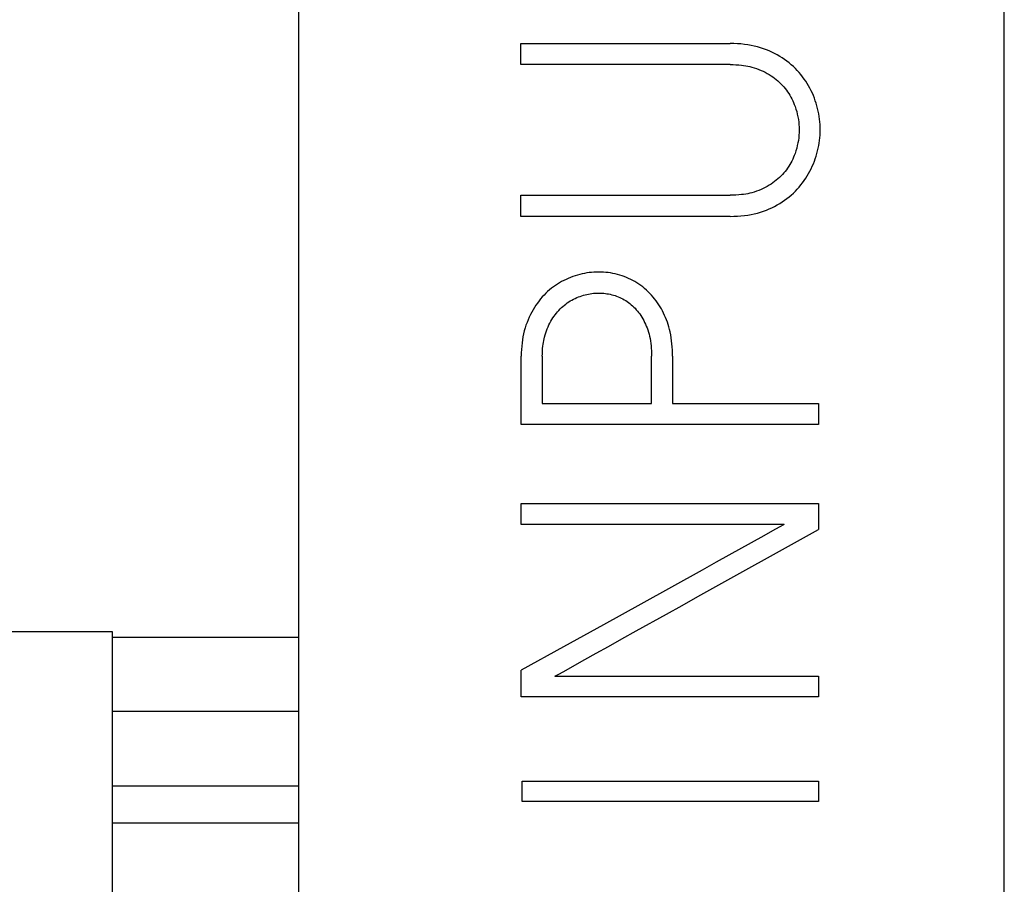
# Model space of a CAD drawing. Units: millimetres. Extents: x 3438 to 5349, y 1121 to 1668.
# Drawn here: x 5244 to 5247, y 1614 to 1616 of the extents above; entities that cross this region are included whole.
import ezdxf

# ---------------------------------------------------------------- set-up
doc = ezdxf.new("R2010")
doc.units = ezdxf.units.MM
doc.layers.add('20000_FRONT_O', color=7, linetype='Continuous')

msp = doc.modelspace()

# ---------------------------------------------------------------- linework, layer by layer
at = {"layer": '20000_FRONT_O', "color": 7, "linetype": 'Continuous'}
for p, q in [((5245.1984, 1618.4529), (5245.1984, 1609.2045)), ((5247.0984, 1601.5619), (5247.0984, 1618.2408)), ((5245.7973, 1616.1951), (5245.7973, 1616.2516)), ((5245.7973, 1616.2516), (5246.361, 1616.2516)), ((5246.3706, 1616.2515), (5246.361, 1616.2516)), ((5246.3801, 1616.2511), (5246.3706, 1616.2515)), ((5246.3897, 1616.2504), (5246.3801, 1616.2511)), ((5246.3993, 1616.2494), (5246.3897, 1616.2504)), ((5246.4081, 1616.2482), (5246.3993, 1616.2494)), ((5246.4169, 1616.2467), (5246.4081, 1616.2482)), ((5246.4256, 1616.2449), (5246.4169, 1616.2467)), ((5246.4342, 1616.2428), (5246.4256, 1616.2449)), ((5246.4423, 1616.2404), (5246.4342, 1616.2428)), ((5246.4502, 1616.2378), (5246.4423, 1616.2404)), ((5246.4581, 1616.2349), (5246.4502, 1616.2378)), ((5246.4658, 1616.2317), (5246.4581, 1616.2349)), ((5246.4731, 1616.2284), (5246.4658, 1616.2317)), ((5246.4803, 1616.2248), (5246.4731, 1616.2284)), ((5246.4873, 1616.221), (5246.4803, 1616.2248)), ((5246.4942, 1616.2169), (5246.4873, 1616.221)), ((5246.5007, 1616.2129), (5246.4942, 1616.2169)), ((5246.5071, 1616.2086), (5246.5007, 1616.2129)), ((5246.5133, 1616.2041), (5246.5071, 1616.2086)), ((5246.361, 1616.1951), (5245.7973, 1616.1951)), ((5246.361, 1616.1951), (5246.3686, 1616.195)), ((5246.3686, 1616.195), (5246.3762, 1616.1946)), ((5246.3762, 1616.1946), (5246.3838, 1616.1941)), ((5246.3838, 1616.1941), (5246.3914, 1616.1933)), ((5246.3914, 1616.1933), (5246.3969, 1616.1926)), ((5246.3969, 1616.1926), (5246.4025, 1616.1917)), ((5246.4025, 1616.1917), (5246.408, 1616.1907)), ((5246.408, 1616.1907), (5246.4135, 1616.1895)), ((5246.4135, 1616.1895), (5246.4189, 1616.1882)), ((5246.4189, 1616.1882), (5246.4252, 1616.1864)), ((5246.4252, 1616.1864), (5246.4314, 1616.1843)), ((5246.4314, 1616.1843), (5246.4376, 1616.182)), ((5246.4376, 1616.182), (5246.4436, 1616.1795)), ((5246.5193, 1616.1994), (5246.5133, 1616.2041)), ((5246.5251, 1616.1946), (5246.5193, 1616.1994)), ((5246.5307, 1616.1896), (5246.5251, 1616.1946)), ((5246.5361, 1616.1844), (5246.5307, 1616.1896)), ((5246.5413, 1616.179), (5246.5361, 1616.1844)), ((5246.4436, 1616.1795), (5246.4493, 1616.177)), ((5246.4493, 1616.177), (5246.4548, 1616.1742)), ((5246.4548, 1616.1742), (5246.4602, 1616.1712)), ((5246.4602, 1616.1712), (5246.4656, 1616.1681)), ((5246.4656, 1616.1681), (5246.4706, 1616.165)), ((5246.4706, 1616.165), (5246.4754, 1616.1617)), ((5246.4754, 1616.1617), (5246.4802, 1616.1582)), ((5246.4802, 1616.1582), (5246.4848, 1616.1546)), ((5246.5462, 1616.1735), (5246.5413, 1616.179)), ((5246.551, 1616.1679), (5246.5462, 1616.1735)), ((5246.5556, 1616.1621), (5246.551, 1616.1679)), ((5246.56, 1616.1562), (5246.5556, 1616.1621)), ((5246.5641, 1616.1502), (5246.56, 1616.1562)), ((5246.4848, 1616.1546), (5246.4892, 1616.151)), ((5246.4892, 1616.151), (5246.4934, 1616.1471)), ((5246.4934, 1616.1471), (5246.4974, 1616.1431)), ((5246.4974, 1616.1431), (5246.5013, 1616.139)), ((5246.5013, 1616.139), (5246.505, 1616.1349)), ((5246.505, 1616.1349), (5246.5086, 1616.1306)), ((5246.5086, 1616.1306), (5246.512, 1616.1262)), ((5246.568, 1616.144), (5246.5641, 1616.1502)), ((5246.5718, 1616.1378), (5246.568, 1616.144)), ((5246.5753, 1616.1314), (5246.5718, 1616.1378)), ((5246.5786, 1616.1248), (5246.5753, 1616.1314)), ((5246.512, 1616.1262), (5246.5152, 1616.1216)), ((5246.5152, 1616.1216), (5246.5183, 1616.1171)), ((5246.5183, 1616.1171), (5246.5212, 1616.1124)), ((5246.5212, 1616.1124), (5246.5239, 1616.1076)), ((5246.5239, 1616.1076), (5246.5265, 1616.1028)), ((5246.5265, 1616.1028), (5246.5289, 1616.0978)), ((5246.5818, 1616.1182), (5246.5786, 1616.1248)), ((5246.5846, 1616.1115), (5246.5818, 1616.1182)), ((5246.5873, 1616.1046), (5246.5846, 1616.1115)), ((5246.5898, 1616.0977), (5246.5873, 1616.1046)), ((5246.5289, 1616.0978), (5246.5312, 1616.0928)), ((5246.5312, 1616.0928), (5246.5333, 1616.0876)), ((5246.5333, 1616.0876), (5246.5352, 1616.0824)), ((5246.5352, 1616.0824), (5246.5375, 1616.0755)), ((5246.5921, 1616.0908), (5246.5898, 1616.0977)), ((5246.5941, 1616.0838), (5246.5921, 1616.0908)), ((5246.596, 1616.0767), (5246.5941, 1616.0838)), ((5246.5976, 1616.0697), (5246.596, 1616.0767)), ((5246.5375, 1616.0755), (5246.5396, 1616.0685)), ((5246.5396, 1616.0685), (5246.5413, 1616.0614)), ((5246.5413, 1616.0614), (5246.5428, 1616.0545)), ((5246.5428, 1616.0545), (5246.5441, 1616.0475)), ((5246.599, 1616.0626), (5246.5976, 1616.0697)), ((5246.6002, 1616.0555), (5246.599, 1616.0626)), ((5246.6011, 1616.0484), (5246.6002, 1616.0555)), ((5246.5441, 1616.0475), (5246.545, 1616.0405)), ((5246.545, 1616.0405), (5246.5457, 1616.0336)), ((5246.5457, 1616.0336), (5246.5461, 1616.0267)), ((5246.5461, 1616.0267), (5246.5463, 1616.0197)), ((5246.6019, 1616.0413), (5246.6011, 1616.0484)), ((5246.6024, 1616.0341), (5246.6019, 1616.0413)), ((5246.6028, 1616.0269), (5246.6024, 1616.0341)), ((5246.6029, 1616.0197), (5246.6028, 1616.0269)), ((5246.545, 1615.9984), (5246.5441, 1615.9912)), ((5246.5457, 1616.0055), (5246.545, 1615.9984)), ((5246.5461, 1616.0126), (5246.5457, 1616.0055)), ((5246.5463, 1616.0197), (5246.5461, 1616.0126)), ((5246.6011, 1615.9911), (5246.6019, 1615.9982)), ((5246.6019, 1615.9982), (5246.6024, 1616.0054)), ((5246.6024, 1616.0054), (5246.6028, 1616.0126)), ((5246.6028, 1616.0126), (5246.6029, 1616.0197)), ((5246.5413, 1615.9771), (5246.5396, 1615.97)), ((5246.5428, 1615.9841), (5246.5413, 1615.9771)), ((5246.5441, 1615.9912), (5246.5428, 1615.9841)), ((5246.5976, 1615.9698), (5246.599, 1615.9769)), ((5246.599, 1615.9769), (5246.6002, 1615.984)), ((5246.6002, 1615.984), (5246.6011, 1615.9911)), ((5246.5312, 1615.9456), (5246.5289, 1615.9406)), ((5246.5333, 1615.9508), (5246.5312, 1615.9456)), ((5246.5352, 1615.9559), (5246.5333, 1615.9508)), ((5246.5375, 1615.9629), (5246.5352, 1615.9559)), ((5246.5396, 1615.97), (5246.5375, 1615.9629)), ((5246.5898, 1615.9417), (5246.5921, 1615.9487)), ((5246.5921, 1615.9487), (5246.5941, 1615.9557)), ((5246.5941, 1615.9557), (5246.596, 1615.9628)), ((5246.596, 1615.9628), (5246.5976, 1615.9698)), ((5246.5183, 1615.9213), (5246.5152, 1615.9167)), ((5246.5212, 1615.926), (5246.5183, 1615.9213)), ((5246.5239, 1615.9308), (5246.5212, 1615.926)), ((5246.5265, 1615.9356), (5246.5239, 1615.9308)), ((5246.5289, 1615.9406), (5246.5265, 1615.9356)), ((5246.5786, 1615.9146), (5246.5817, 1615.9213)), ((5246.5817, 1615.9213), (5246.5846, 1615.928)), ((5246.5846, 1615.928), (5246.5873, 1615.9349)), ((5246.5873, 1615.9349), (5246.5898, 1615.9417)), ((5246.4934, 1615.8913), (5246.4892, 1615.8874)), ((5246.4974, 1615.8952), (5246.4934, 1615.8913)), ((5246.5013, 1615.8994), (5246.4974, 1615.8952)), ((5246.505, 1615.9035), (5246.5013, 1615.8994)), ((5246.5086, 1615.9078), (5246.505, 1615.9035)), ((5246.512, 1615.9122), (5246.5086, 1615.9078)), ((5246.5152, 1615.9167), (5246.512, 1615.9122)), ((5246.5641, 1615.8891), (5246.568, 1615.8953)), ((5246.568, 1615.8953), (5246.5718, 1615.9016)), ((5246.5718, 1615.9016), (5246.5753, 1615.9081)), ((5246.5753, 1615.9081), (5246.5786, 1615.9146)), ((5246.4548, 1615.8642), (5246.4493, 1615.8614)), ((5246.4602, 1615.8671), (5246.4548, 1615.8642)), ((5246.4656, 1615.8703), (5246.4602, 1615.8671)), ((5246.4706, 1615.8734), (5246.4656, 1615.8703)), ((5246.4754, 1615.8767), (5246.4706, 1615.8734)), ((5246.4802, 1615.8801), (5246.4754, 1615.8767)), ((5246.4848, 1615.8838), (5246.4802, 1615.8801)), ((5246.4892, 1615.8874), (5246.4848, 1615.8838)), ((5246.5413, 1615.86), (5246.5462, 1615.8655)), ((5246.5462, 1615.8655), (5246.551, 1615.8712)), ((5246.551, 1615.8712), (5246.5556, 1615.8771)), ((5246.5556, 1615.8771), (5246.56, 1615.8831)), ((5246.56, 1615.8831), (5246.5641, 1615.8891)), ((5245.7973, 1615.7867), (5245.7973, 1615.8433)), ((5245.7973, 1615.8433), (5246.361, 1615.8433)), ((5246.3686, 1615.8434), (5246.361, 1615.8433)), ((5246.3762, 1615.8437), (5246.3686, 1615.8434)), ((5246.3838, 1615.8443), (5246.3762, 1615.8437)), ((5246.3914, 1615.8451), (5246.3838, 1615.8443)), ((5246.3969, 1615.8458), (5246.3914, 1615.8451)), ((5246.4025, 1615.8467), (5246.3969, 1615.8458)), ((5246.408, 1615.8477), (5246.4025, 1615.8467)), ((5246.4135, 1615.8489), (5246.408, 1615.8477)), ((5246.4189, 1615.8502), (5246.4135, 1615.8489)), ((5246.4252, 1615.852), (5246.4189, 1615.8502)), ((5246.4314, 1615.8541), (5246.4252, 1615.852)), ((5246.4376, 1615.8564), (5246.4314, 1615.8541)), ((5246.4436, 1615.8589), (5246.4376, 1615.8564)), ((5246.4493, 1615.8614), (5246.4436, 1615.8589)), ((5246.5133, 1615.8345), (5246.5193, 1615.8393)), ((5246.5193, 1615.8393), (5246.5251, 1615.8441)), ((5246.5251, 1615.8441), (5246.5307, 1615.8492)), ((5246.5307, 1615.8492), (5246.5361, 1615.8545)), ((5246.5361, 1615.8545), (5246.5413, 1615.86)), ((5246.4731, 1615.81), (5246.4803, 1615.8136)), ((5246.4803, 1615.8136), (5246.4873, 1615.8175)), ((5246.4873, 1615.8175), (5246.4942, 1615.8215)), ((5246.4942, 1615.8215), (5246.5007, 1615.8256)), ((5246.5007, 1615.8256), (5246.5071, 1615.83)), ((5246.5071, 1615.83), (5246.5133, 1615.8345)), ((5246.361, 1615.7867), (5245.7973, 1615.7867)), ((5246.361, 1615.7867), (5246.3706, 1615.7869)), ((5246.3706, 1615.7869), (5246.3801, 1615.7873)), ((5246.3801, 1615.7873), (5246.3897, 1615.788)), ((5246.3897, 1615.788), (5246.3993, 1615.789)), ((5246.3993, 1615.789), (5246.4081, 1615.7902)), ((5246.4081, 1615.7902), (5246.4169, 1615.7917)), ((5246.4169, 1615.7917), (5246.4256, 1615.7935)), ((5246.4256, 1615.7935), (5246.4342, 1615.7956)), ((5246.4342, 1615.7956), (5246.4423, 1615.7979)), ((5246.4423, 1615.7979), (5246.4502, 1615.8006)), ((5246.4502, 1615.8006), (5246.4581, 1615.8035)), ((5246.4581, 1615.8035), (5246.4658, 1615.8067)), ((5246.4658, 1615.8067), (5246.4731, 1615.81)), ((5245.9434, 1615.6269), (5245.9372, 1615.6248)), ((5245.9497, 1615.6288), (5245.9434, 1615.6269)), ((5245.956, 1615.6305), (5245.9497, 1615.6288)), ((5245.9623, 1615.632), (5245.956, 1615.6305)), ((5245.9686, 1615.6333), (5245.9623, 1615.632)), ((5245.9749, 1615.6344), (5245.9686, 1615.6333)), ((5245.9813, 1615.6353), (5245.9749, 1615.6344)), ((5245.9877, 1615.636), (5245.9813, 1615.6353)), ((5245.9941, 1615.6365), (5245.9877, 1615.636)), ((5246.0006, 1615.6368), (5245.9941, 1615.6365)), ((5246.007, 1615.6369), (5246.0006, 1615.6368)), ((5246.0134, 1615.6368), (5246.007, 1615.6369)), ((5246.0198, 1615.6366), (5246.0134, 1615.6368)), ((5246.0262, 1615.6361), (5246.0198, 1615.6366)), ((5246.0325, 1615.6353), (5246.0262, 1615.6361)), ((5246.0388, 1615.6344), (5246.0325, 1615.6353)), ((5246.045, 1615.6333), (5246.0388, 1615.6344)), ((5246.0512, 1615.632), (5246.045, 1615.6333)), ((5246.0573, 1615.6305), (5246.0512, 1615.632)), ((5246.0634, 1615.6288), (5246.0573, 1615.6305)), ((5246.0695, 1615.6269), (5246.0634, 1615.6288)), ((5246.0755, 1615.6248), (5246.0695, 1615.6269)), ((5245.8903, 1615.601), (5245.8849, 1615.5971)), ((5245.8958, 1615.6046), (5245.8903, 1615.601)), ((5245.9014, 1615.6081), (5245.8958, 1615.6046)), ((5245.9071, 1615.6114), (5245.9014, 1615.6081)), ((5245.9129, 1615.6144), (5245.9071, 1615.6114)), ((5245.9189, 1615.6173), (5245.9129, 1615.6144)), ((5245.9249, 1615.62), (5245.9189, 1615.6173)), ((5245.931, 1615.6225), (5245.9249, 1615.62)), ((5245.9372, 1615.6248), (5245.931, 1615.6225)), ((5246.0814, 1615.6225), (5246.0755, 1615.6248)), ((5246.0872, 1615.62), (5246.0814, 1615.6225)), ((5246.093, 1615.6173), (5246.0872, 1615.62)), ((5246.0986, 1615.6144), (5246.093, 1615.6173)), ((5246.1042, 1615.6113), (5246.0986, 1615.6144)), ((5246.1096, 1615.608), (5246.1042, 1615.6113)), ((5246.115, 1615.6045), (5246.1096, 1615.608)), ((5246.1202, 1615.6008), (5246.115, 1615.6045)), ((5246.1253, 1615.5969), (5246.1202, 1615.6008)), ((5245.8596, 1615.5749), (5245.8549, 1615.5699)), ((5245.8644, 1615.5798), (5245.8596, 1615.5749)), ((5245.8693, 1615.5844), (5245.8644, 1615.5798)), ((5245.8744, 1615.5888), (5245.8693, 1615.5844)), ((5245.8796, 1615.5931), (5245.8744, 1615.5888)), ((5245.8849, 1615.5971), (5245.8796, 1615.5931)), ((5245.9566, 1615.5715), (5245.9611, 1615.573)), ((5245.9611, 1615.573), (5245.9657, 1615.5744)), ((5245.9657, 1615.5744), (5245.9703, 1615.5757)), ((5245.9703, 1615.5757), (5245.9748, 1615.5768)), ((5245.9748, 1615.5768), (5245.9794, 1615.5777)), ((5245.9794, 1615.5777), (5245.984, 1615.5785)), ((5245.984, 1615.5785), (5245.9886, 1615.5792)), ((5245.9886, 1615.5792), (5245.9932, 1615.5797)), ((5245.9932, 1615.5797), (5245.9978, 1615.5801)), ((5245.9978, 1615.5801), (5246.0024, 1615.5803)), ((5246.0024, 1615.5803), (5246.007, 1615.5804)), ((5246.007, 1615.5804), (5246.0114, 1615.5803)), ((5246.0114, 1615.5803), (5246.0159, 1615.5801)), ((5246.0159, 1615.5801), (5246.0203, 1615.5797)), ((5246.0203, 1615.5797), (5246.0247, 1615.5793)), ((5246.0247, 1615.5793), (5246.029, 1615.5786)), ((5246.029, 1615.5786), (5246.0334, 1615.5779)), ((5246.0334, 1615.5779), (5246.0377, 1615.577)), ((5246.0377, 1615.577), (5246.042, 1615.5759)), ((5246.042, 1615.5759), (5246.0464, 1615.5747)), ((5246.0464, 1615.5747), (5246.0507, 1615.5734)), ((5246.0507, 1615.5734), (5246.055, 1615.572)), ((5246.1303, 1615.5927), (5246.1253, 1615.5969)), ((5246.1352, 1615.5884), (5246.1303, 1615.5927)), ((5246.14, 1615.5839), (5246.1352, 1615.5884)), ((5246.1446, 1615.5793), (5246.14, 1615.5839)), ((5246.149, 1615.5745), (5246.1446, 1615.5793)), ((5246.1533, 1615.5697), (5246.149, 1615.5745)), ((5245.8377, 1615.5478), (5245.8339, 1615.5418)), ((5245.8418, 1615.5536), (5245.8377, 1615.5478)), ((5245.8461, 1615.5593), (5245.8418, 1615.5536)), ((5245.8504, 1615.5647), (5245.8461, 1615.5593)), ((5245.8549, 1615.5699), (5245.8504, 1615.5647)), ((5245.9106, 1615.5445), (5245.9144, 1615.5477)), ((5245.9144, 1615.5477), (5245.9183, 1615.5508)), ((5245.9183, 1615.5508), (5245.9222, 1615.5537)), ((5245.9222, 1615.5537), (5245.9263, 1615.5565)), ((5245.9263, 1615.5565), (5245.9304, 1615.5591)), ((5245.9304, 1615.5591), (5245.9346, 1615.5616)), ((5245.9346, 1615.5616), (5245.9389, 1615.5639)), ((5245.9389, 1615.5639), (5245.9432, 1615.566)), ((5245.9432, 1615.566), (5245.9476, 1615.568)), ((5245.9476, 1615.568), (5245.9521, 1615.5698)), ((5245.9521, 1615.5698), (5245.9566, 1615.5715)), ((5246.055, 1615.572), (5246.0592, 1615.5704)), ((5246.0592, 1615.5704), (5246.0634, 1615.5686)), ((5246.0634, 1615.5686), (5246.0675, 1615.5667)), ((5246.0675, 1615.5667), (5246.0716, 1615.5647)), ((5246.0716, 1615.5647), (5246.0756, 1615.5625)), ((5246.0756, 1615.5625), (5246.0795, 1615.5601)), ((5246.0795, 1615.5601), (5246.0833, 1615.5576)), ((5246.0833, 1615.5576), (5246.0871, 1615.5549)), ((5246.0871, 1615.5549), (5246.0907, 1615.5521)), ((5246.0907, 1615.5521), (5246.0944, 1615.5491)), ((5246.0944, 1615.5491), (5246.0979, 1615.546)), ((5246.1574, 1615.5647), (5246.1533, 1615.5697)), ((5246.1613, 1615.5596), (5246.1574, 1615.5647)), ((5246.1651, 1615.5544), (5246.1613, 1615.5596)), ((5246.1687, 1615.5491), (5246.1651, 1615.5544)), ((5246.1721, 1615.5436), (5246.1687, 1615.5491)), ((5245.823, 1615.5224), (5245.8198, 1615.5157)), ((5245.8265, 1615.5291), (5245.823, 1615.5224)), ((5245.8302, 1615.5357), (5245.8265, 1615.5291)), ((5245.8339, 1615.5418), (5245.8302, 1615.5357)), ((5245.8867, 1615.5178), (5245.8898, 1615.5221)), ((5245.8898, 1615.5221), (5245.893, 1615.5262)), ((5245.893, 1615.5262), (5245.8963, 1615.5301)), ((5245.8963, 1615.5301), (5245.8997, 1615.5339)), ((5245.8997, 1615.5339), (5245.9033, 1615.5376)), ((5245.9033, 1615.5376), (5245.9069, 1615.5411)), ((5245.9069, 1615.5411), (5245.9106, 1615.5445)), ((5246.0979, 1615.546), (5246.1014, 1615.5427)), ((5246.1014, 1615.5427), (5246.1047, 1615.5393)), ((5246.1047, 1615.5393), (5246.108, 1615.5357)), ((5246.108, 1615.5357), (5246.1112, 1615.5319)), ((5246.1112, 1615.5319), (5246.1142, 1615.528)), ((5246.1142, 1615.528), (5246.1171, 1615.5241)), ((5246.1171, 1615.5241), (5246.12, 1615.5198)), ((5246.12, 1615.5198), (5246.1228, 1615.5155)), ((5246.1754, 1615.5381), (5246.1721, 1615.5436)), ((5246.1785, 1615.5324), (5246.1754, 1615.5381)), ((5246.1815, 1615.5265), (5246.1785, 1615.5324)), ((5246.1843, 1615.5204), (5246.1815, 1615.5265)), ((5246.187, 1615.5143), (5246.1843, 1615.5204)), ((5245.8111, 1615.494), (5245.8087, 1615.4865)), ((5245.8138, 1615.5015), (5245.8111, 1615.494)), ((5245.8167, 1615.5088), (5245.8138, 1615.5015)), ((5245.8198, 1615.5157), (5245.8167, 1615.5088)), ((5245.8705, 1615.4895), (5245.8729, 1615.4945)), ((5245.8729, 1615.4945), (5245.8754, 1615.4995)), ((5245.8754, 1615.4995), (5245.8781, 1615.5044)), ((5245.8781, 1615.5044), (5245.8808, 1615.5089)), ((5245.8808, 1615.5089), (5245.8837, 1615.5134)), ((5245.8837, 1615.5134), (5245.8867, 1615.5178)), ((5246.1228, 1615.5155), (5246.1254, 1615.511)), ((5246.1254, 1615.511), (5246.1278, 1615.5065)), ((5246.1278, 1615.5065), (5246.1303, 1615.5016)), ((5246.1303, 1615.5016), (5246.1327, 1615.4967)), ((5246.1327, 1615.4967), (5246.1348, 1615.4917)), ((5246.1894, 1615.5081), (5246.187, 1615.5143)), ((5246.1917, 1615.5018), (5246.1894, 1615.5081)), ((5246.1937, 1615.4955), (5246.1917, 1615.5018)), ((5246.1956, 1615.4891), (5246.1937, 1615.4955)), ((5245.8046, 1615.4708), (5245.8029, 1615.4626)), ((5245.8066, 1615.4789), (5245.8046, 1615.4708)), ((5245.8087, 1615.4865), (5245.8066, 1615.4789)), ((5245.8609, 1615.4621), (5245.8625, 1615.4678)), ((5245.8625, 1615.4678), (5245.8642, 1615.4734)), ((5245.8642, 1615.4734), (5245.8662, 1615.4789)), ((5245.8662, 1615.4789), (5245.8683, 1615.4844)), ((5245.8683, 1615.4844), (5245.8705, 1615.4895)), ((5246.1348, 1615.4917), (5246.1368, 1615.4866)), ((5246.1368, 1615.4866), (5246.1388, 1615.4811)), ((5246.1388, 1615.4811), (5246.1406, 1615.4755)), ((5246.1406, 1615.4755), (5246.1422, 1615.4698)), ((5246.1422, 1615.4698), (5246.1436, 1615.4641)), ((5246.1973, 1615.4827), (5246.1956, 1615.4891)), ((5246.1989, 1615.4762), (5246.1973, 1615.4827)), ((5246.2005, 1615.4681), (5246.1989, 1615.4762)), ((5246.2019, 1615.4599), (5246.2005, 1615.4681)), ((5245.8005, 1615.4462), (5245.7996, 1615.4373)), ((5245.8016, 1615.4544), (5245.8005, 1615.4462)), ((5245.8029, 1615.4626), (5245.8016, 1615.4544)), ((5245.8565, 1615.4375), (5245.8571, 1615.4425)), ((5245.8571, 1615.4425), (5245.8579, 1615.4474)), ((5245.8579, 1615.4474), (5245.8588, 1615.4524)), ((5245.8588, 1615.4524), (5245.8598, 1615.4573)), ((5245.8598, 1615.4573), (5245.8609, 1615.4621)), ((5246.1436, 1615.4641), (5246.1449, 1615.4578)), ((5246.1449, 1615.4578), (5246.1461, 1615.4515)), ((5246.1461, 1615.4515), (5246.147, 1615.4451)), ((5246.147, 1615.4451), (5246.1477, 1615.4388)), ((5246.2031, 1615.4518), (5246.2019, 1615.4599)), ((5246.204, 1615.4436), (5246.2031, 1615.4518)), ((5246.2048, 1615.4353), (5246.204, 1615.4436)), ((5245.7985, 1615.4195), (5245.7984, 1615.4106)), ((5245.7989, 1615.4284), (5245.7985, 1615.4195)), ((5245.7996, 1615.4373), (5245.7989, 1615.4284)), ((5245.855, 1615.4106), (5245.8551, 1615.4173)), ((5245.8551, 1615.4173), (5245.8554, 1615.4241)), ((5245.8554, 1615.4241), (5245.8558, 1615.4308)), ((5245.8558, 1615.4308), (5245.8565, 1615.4375)), ((5246.1477, 1615.4388), (5246.1483, 1615.4317)), ((5246.1483, 1615.4317), (5246.1487, 1615.4247)), ((5246.1487, 1615.4247), (5246.149, 1615.4176)), ((5246.149, 1615.4176), (5246.1491, 1615.4106)), ((5246.2053, 1615.4271), (5246.2048, 1615.4353)), ((5246.2055, 1615.4188), (5246.2053, 1615.4271)), ((5246.2056, 1615.4106), (5246.2055, 1615.4188)), ((5245.7984, 1615.2264), (5245.7984, 1615.4106)), ((5245.855, 1615.4106), (5245.855, 1615.283)), ((5246.1491, 1615.283), (5246.1491, 1615.4106)), ((5246.2056, 1615.4106), (5246.2056, 1615.283)), ((5245.855, 1615.283), (5246.1491, 1615.283)), ((5246.2056, 1615.283), (5246.5984, 1615.283)), ((5246.5984, 1615.283), (5246.5984, 1615.2264)), ((5246.5984, 1615.2264), (5245.7984, 1615.2264)), ((5245.7984, 1614.9579), (5245.7984, 1615.0145)), ((5245.7984, 1615.0145), (5246.5984, 1615.0145)), ((5246.5984, 1615.0145), (5246.5984, 1614.9446)), ((5246.5063, 1614.9579), (5245.7984, 1614.9579)), ((5246.2733, 1614.7637), (5246.5984, 1614.9446)), ((5246.4743, 1614.9404), (5246.4509, 1614.9274)), ((5246.4928, 1614.9506), (5246.4743, 1614.9404)), ((5246.5063, 1614.9579), (5246.4928, 1614.9506)), ((5246.4509, 1614.9274), (5246.3231, 1614.8562)), ((5246.2849, 1614.8349), (5246.1202, 1614.7437)), ((5246.3231, 1614.8562), (5246.2849, 1614.8349)), ((5246.2313, 1614.7402), (5246.2733, 1614.7637)), ((5246.1202, 1614.7437), (5246.0194, 1614.688)), ((5246.1895, 1614.7169), (5246.2313, 1614.7402)), ((5246.1076, 1614.6714), (5246.1895, 1614.7169)), ((5246.0194, 1614.688), (5245.9121, 1614.6288)), ((5244.6984, 1614.6695), (5230.1984, 1614.6695)), ((5244.6984, 1608.3451), (5244.6984, 1614.6695)), ((5244.6984, 1614.6545), (5245.1984, 1614.6545)), ((5246.0331, 1614.63), (5246.0693, 1614.6502)), ((5246.0693, 1614.6502), (5246.1076, 1614.6714)), ((5245.9121, 1614.6288), (5245.7984, 1614.5662)), ((5245.9996, 1614.6113), (5246.0331, 1614.63)), ((5245.9421, 1614.579), (5245.9692, 1614.5943)), ((5245.9692, 1614.5943), (5245.9996, 1614.6113)), ((5245.7984, 1614.4941), (5245.7984, 1614.5662)), ((5245.9012, 1614.5563), (5245.9191, 1614.5661)), ((5245.9191, 1614.5661), (5245.9421, 1614.579)), ((5245.8883, 1614.5496), (5245.9012, 1614.5563)), ((5245.8883, 1614.5496), (5246.5984, 1614.5496)), ((5246.5984, 1614.5496), (5246.5984, 1614.4941)), ((5246.5984, 1614.4941), (5245.7984, 1614.4941)), ((5245.1984, 1614.4545), (5244.6984, 1614.4545)), ((5244.6984, 1614.2545), (5245.1984, 1614.2545)), ((5245.8006, 1614.2123), (5245.8006, 1614.2677)), ((5245.8006, 1614.2677), (5246.5984, 1614.2677)), ((5246.5984, 1614.2677), (5246.5984, 1614.2123)), ((5246.5984, 1614.2123), (5245.8006, 1614.2123)), ((5245.1984, 1614.1545), (5244.6984, 1614.1545))]:
    msp.add_line(p, q, dxfattribs=at)

doc.saveas('drawing.dxf')
